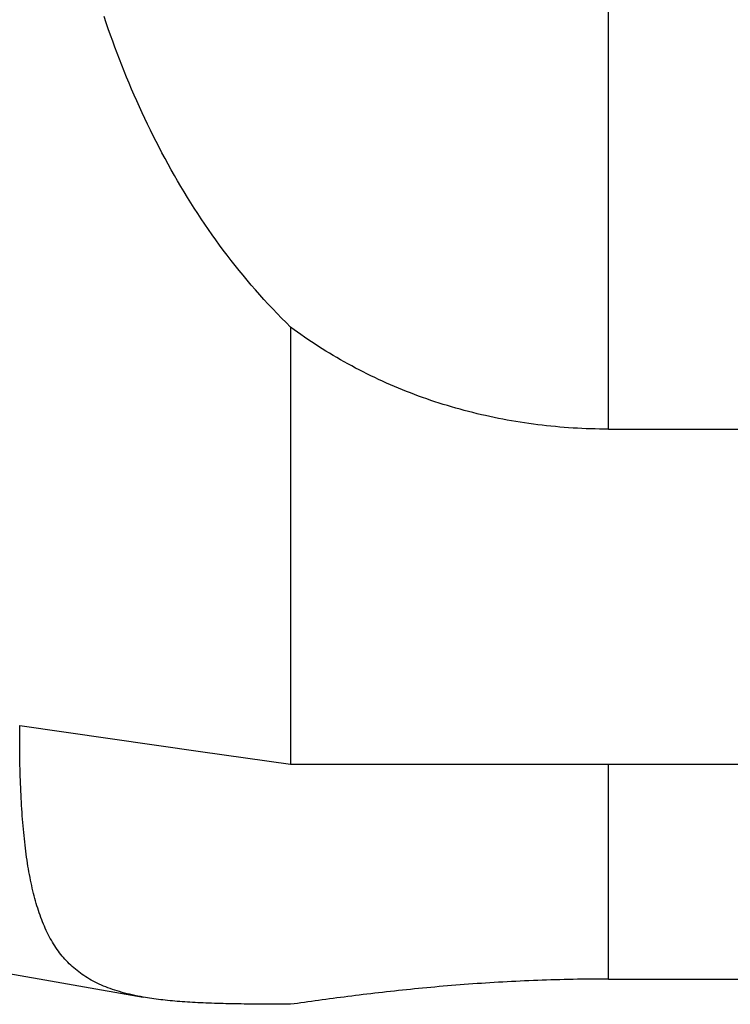
# Model space of a CAD drawing. Units: millimetres. Extents: x -40.9 to 57.5, y -26.4 to 46.3.
# Drawn here: x 24.1 to 34.5, y -18.7 to -4.4 of the extents above; entities that cross this region are included whole.
import ezdxf

# ---------------------------------------------------------------- set-up
doc = ezdxf.new("R2010")
doc.units = ezdxf.units.MM
doc.layers.add('1', color=4, linetype='CONTINUOUS')

msp = doc.modelspace()

# ---------------------------------------------------------------- linework, layer by layer
at = {"layer": '1'}
for p, q in [((32.727922, -10.334198), (32.727922, 1.393867)), ((28.087896, -8.846316), (28.087896, -15.223046)), ((32.727922, -10.334198), (36.072084, -10.334198)), ((2, -14.4), (25.93652, -18.620654)), ((28.087896, -15.223046), (36.50962, -15.223046)), ((32.727922, -18.356886), (32.727922, -15.223046)), ((32.727922, -18.356886), (36.072084, -18.356886))]:
    msp.add_line(p, q, dxfattribs=at)
for points in [[(28.087896, -8.846316, 0), (28.021298, -8.780566, 0), (27.955383, -8.714191, 0), (27.890153, -8.647196, 0), (27.825611, -8.579591, 0), (27.761758, -8.511382, 0), (27.698596, -8.442577, 0), (27.636126, -8.373183, 0), (27.574349, -8.303208, 0), (27.513267, -8.232658, 0), (27.452879, -8.161542, 0), (27.393187, -8.089867, 0), (27.334189, -8.017641, 0), (27.275887, -7.944871, 0), (27.21828, -7.871564, 0), (27.161367, -7.797728, 0), (27.105148, -7.723371, 0), (27.049622, -7.648501, 0), (26.994788, -7.573124, 0), (26.940644, -7.497248, 0), (26.887188, -7.420881, 0), (26.83442, -7.34403, 0), (26.782337, -7.266703, 0), (26.730937, -7.188908, 0), (26.680217, -7.11065, 0), (26.630176, -7.031939, 0), (26.58081, -6.952782, 0), (26.532117, -6.873185, 0), (26.484094, -6.793156, 0), (26.436738, -6.712703, 0), (26.390045, -6.631833, 0), (26.344012, -6.550553, 0), (26.298636, -6.46887, 0), (26.253912, -6.386791, 0), (26.209837, -6.304324, 0), (26.166407, -6.221476, 0), (26.123618, -6.138253, 0), (26.081465, -6.054663, 0), (26.039945, -5.970713, 0), (25.999052, -5.886409, 0), (25.958783, -5.801759, 0), (25.919132, -5.716769, 0), (25.880096, -5.631446, 0), (25.841668, -5.545796, 0), (25.803844, -5.459827, 0), (25.76662, -5.373545, 0), (25.72999, -5.286956, 0), (25.693949, -5.200067, 0), (25.658492, -5.112885, 0), (25.623613, -5.025415, 0), (25.589307, -4.937663, 0), (25.555569, -4.849638, 0), (25.522394, -4.761343, 0), (25.489776, -4.672786, 0), (25.457709, -4.583972, 0), (25.426187, -4.494908, 0), (25.395206, -4.405599, 0), (25.36476, -4.316052, 0)], [(32.727922, -10.334198, 0), (32.663136, -10.333946, 0), (32.598356, -10.33319, 0), (32.533587, -10.33193, 0), (32.468835, -10.330167, 0), (32.404104, -10.327899, 0), (32.339402, -10.325128, 0), (32.274733, -10.321854, 0), (32.210103, -10.318076, 0), (32.145518, -10.313796, 0), (32.080982, -10.309012, 0), (32.016502, -10.303725, 0), (31.952083, -10.297937, 0), (31.887731, -10.291646, 0), (31.82345, -10.284853, 0), (31.759247, -10.277559, 0), (31.695127, -10.269764, 0), (31.631095, -10.261468, 0), (31.567157, -10.252672, 0), (31.503318, -10.243377, 0), (31.439584, -10.233581, 0), (31.37596, -10.223288, 0), (31.312451, -10.212496, 0), (31.249062, -10.201207, 0), (31.185799, -10.18942, 0), (31.122668, -10.177137, 0), (31.059673, -10.164359, 0), (30.996819, -10.151085, 0), (30.934112, -10.137318, 0), (30.871557, -10.123057, 0), (30.80916, -10.108303, 0), (30.746924, -10.093057, 0), (30.684856, -10.077321, 0), (30.622959, -10.061095, 0), (30.561241, -10.044379, 0), (30.499704, -10.027176, 0), (30.438354, -10.009485, 0), (30.377196, -9.991309, 0), (30.316235, -9.972647, 0), (30.255475, -9.953502, 0), (30.194922, -9.933874, 0), (30.13458, -9.913765, 0), (30.074453, -9.893176, 0), (30.014546, -9.872108, 0), (29.954865, -9.850563, 0), (29.895412, -9.828541, 0), (29.836193, -9.806045, 0), (29.777212, -9.783076, 0), (29.718474, -9.759635, 0), (29.659982, -9.735723, 0), (29.601741, -9.711344, 0), (29.543755, -9.686497, 0), (29.486029, -9.661185, 0), (29.428565, -9.63541, 0), (29.371369, -9.609173, 0), (29.314443, -9.582476, 0), (29.257793, -9.555321, 0), (29.201421, -9.527709, 0), (29.145332, -9.499644, 0), (29.089528, -9.471126, 0), (29.034014, -9.442158, 0), (28.978793, -9.412742, 0), (28.923869, -9.382879, 0), (28.869245, -9.352573, 0), (28.814923, -9.321825, 0), (28.760908, -9.290638, 0), (28.707202, -9.259014, 0), (28.653809, -9.226954, 0), (28.600731, -9.194463, 0), (28.547972, -9.161541, 0), (28.495533, -9.128192, 0), (28.443419, -9.094418, 0), (28.391631, -9.060221, 0), (28.340172, -9.025604, 0), (28.289044, -8.990571, 0), (28.23825, -8.955122, 0), (28.187793, -8.919262, 0), (28.137675, -8.882992, 0), (28.087896, -8.846316, 0)], [(25.936463, -18.620644, 0), (25.89539, -18.613179, 0), (25.854985, -18.605381, 0), (25.815242, -18.597246, 0), (25.776156, -18.588768, 0), (25.73772, -18.579942, 0), (25.699929, -18.570763, 0), (25.662777, -18.561227, 0), (25.626257, -18.551328, 0), (25.590365, -18.541062, 0), (25.555093, -18.530425, 0), (25.520435, -18.519412, 0), (25.486386, -18.508019, 0), (25.452939, -18.496242, 0), (25.420087, -18.484078, 0), (25.387824, -18.471521, 0), (25.356144, -18.458569, 0), (25.32504, -18.445219, 0), (25.294506, -18.431465, 0), (25.264535, -18.417306, 0), (25.235121, -18.402738, 0), (25.206257, -18.387757, 0), (25.177937, -18.372362, 0), (25.150153, -18.356548, 0), (25.1229, -18.340313, 0), (25.096171, -18.323654, 0), (25.06996, -18.306568, 0), (25.044259, -18.289054, 0), (25.019062, -18.271109, 0), (24.994363, -18.25273, 0), (24.970155, -18.233915, 0), (24.946432, -18.214662, 0), (24.923187, -18.194968, 0), (24.900413, -18.174833, 0), (24.878105, -18.154254, 0), (24.856256, -18.133228, 0), (24.834859, -18.111755, 0), (24.813909, -18.089833, 0), (24.793398, -18.067459, 0), (24.773321, -18.044634, 0), (24.753672, -18.021354, 0), (24.734444, -17.997619, 0), (24.71563, -17.973428, 0), (24.697226, -17.948778, 0), (24.679225, -17.92367, 0), (24.661621, -17.898102, 0), (24.644408, -17.872073, 0), (24.62758, -17.845581, 0), (24.611132, -17.818627, 0), (24.595057, -17.791209, 0), (24.57935, -17.763326, 0), (24.564006, -17.734977, 0), (24.549018, -17.706163, 0), (24.534382, -17.676882, 0), (24.520091, -17.647134, 0), (24.50614, -17.616917, 0), (24.492524, -17.586233, 0), (24.479239, -17.55508, 0), (24.466278, -17.523458, 0), (24.453636, -17.491366, 0), (24.441308, -17.458805, 0), (24.42929, -17.425773, 0), (24.417577, -17.392272, 0), (24.406163, -17.358301, 0), (24.395044, -17.323859, 0), (24.384215, -17.288947, 0), (24.373672, -17.253564, 0), (24.36341, -17.217712, 0), (24.353424, -17.181389, 0), (24.343711, -17.144595, 0), (24.334265, -17.107332, 0), (24.325083, -17.069599, 0), (24.316161, -17.031396, 0), (24.307494, -16.992725, 0), (24.299079, -16.953584, 0), (24.290911, -16.913974, 0), (24.282987, -16.873897, 0), (24.275303, -16.833351, 0), (24.267855, -16.792338, 0), (24.26064, -16.750859, 0), (24.253654, -16.708913, 0), (24.246894, -16.666501, 0), (24.240356, -16.623624, 0), (24.234038, -16.580282, 0), (24.227936, -16.536477, 0), (24.222047, -16.492208, 0), (24.216368, -16.447477, 0), (24.210896, -16.402284, 0), (24.205629, -16.356631, 0), (24.200563, -16.310517, 0), (24.195696, -16.263944, 0), (24.191026, -16.216913, 0), (24.18655, -16.169425, 0), (24.182265, -16.12148, 0), (24.178169, -16.07308, 0), (24.174261, -16.024225, 0), (24.170538, -15.974917, 0), (24.166998, -15.925157, 0), (24.163639, -15.874946, 0), (24.160459, -15.824284, 0), (24.157456, -15.773174, 0), (24.15463, -15.721616, 0), (24.151978, -15.669612, 0), (24.149499, -15.617163, 0), (24.147191, -15.56427, 0), (24.145053, -15.510934, 0), (24.143084, -15.457157, 0), (24.141284, -15.402941, 0), (24.13965, -15.348286, 0), (24.138181, -15.293195, 0), (24.136878, -15.237668, 0), (24.13574, -15.181707, 0), (24.134765, -15.125313, 0), (24.133953, -15.068489, 0), (24.133304, -15.011236, 0), (24.132817, -14.953555, 0), (24.132492, -14.895448, 0), (24.132329, -14.836917, 0), (24.132328, -14.777964, 0), (24.132488, -14.71859, 0), (24.132811, -14.658796, 0)], [(24.132811, -14.658796, 0), (25.451173, -14.846879, 0), (26.769535, -15.034963, 0), (28.087896, -15.223046, 0)], [(32.727922, -18.356886, 0), (32.663136, -18.356963, 0), (32.598356, -18.357195, 0), (32.533587, -18.357583, 0), (32.468835, -18.358124, 0), (32.404104, -18.35882, 0), (32.339402, -18.35967, 0), (32.274733, -18.360674, 0), (32.210103, -18.361831, 0), (32.145518, -18.36314, 0), (32.080982, -18.364602, 0), (32.016502, -18.366214, 0), (31.952083, -18.367978, 0), (31.887731, -18.369891, 0), (31.82345, -18.371952, 0), (31.759247, -18.374162, 0), (31.695127, -18.376519, 0), (31.631095, -18.379021, 0), (31.567157, -18.381668, 0), (31.503318, -18.384458, 0), (31.439584, -18.387391, 0), (31.37596, -18.390463, 0), (31.312451, -18.393675, 0), (31.249062, -18.397025, 0), (31.185799, -18.400511, 0), (31.122668, -18.404132, 0), (31.059673, -18.407885, 0), (30.996819, -18.411769, 0), (30.934112, -18.415782, 0), (30.871557, -18.419923, 0), (30.80916, -18.424189, 0), (30.746924, -18.428579, 0), (30.684856, -18.43309, 0), (30.622959, -18.437719, 0), (30.561241, -18.442466, 0), (30.499704, -18.447328, 0), (30.438354, -18.452302, 0), (30.377196, -18.457386, 0), (30.316235, -18.462578, 0), (30.255475, -18.467875, 0), (30.194922, -18.473274, 0), (30.13458, -18.478774, 0), (30.074453, -18.484371, 0), (30.014546, -18.490063, 0), (29.954865, -18.495848, 0), (29.895412, -18.501721, 0), (29.836193, -18.507682, 0), (29.777212, -18.513726, 0), (29.718474, -18.519851, 0), (29.659982, -18.526054, 0), (29.601741, -18.532332, 0), (29.543755, -18.538682, 0), (29.486029, -18.545101, 0), (29.428565, -18.551586, 0), (29.371369, -18.558134, 0), (29.314443, -18.564741, 0), (29.257793, -18.571405, 0), (29.201421, -18.578122, 0), (29.145332, -18.58489, 0), (29.089528, -18.591704, 0), (29.034014, -18.598562, 0), (28.978793, -18.605461, 0), (28.923869, -18.612396, 0), (28.869245, -18.619365, 0), (28.814923, -18.626364, 0), (28.760908, -18.63339, 0), (28.707202, -18.64044, 0), (28.653809, -18.64751, 0), (28.600731, -18.654597, 0), (28.547972, -18.661697, 0), (28.495533, -18.668807, 0), (28.443419, -18.675924, 0), (28.391631, -18.683044, 0), (28.340172, -18.690163, 0), (28.289044, -18.697279, 0), (28.23825, -18.704387, 0), (28.187793, -18.711485, 0), (28.137675, -18.718568, 0), (28.087896, -18.725634, 0)], [(28.087896, -18.725634, 0), (28.036867, -18.725505, 0), (27.986238, -18.725366, 0), (27.93601, -18.725214, 0), (27.886183, -18.725044, 0), (27.836759, -18.724854, 0), (27.787739, -18.724638, 0), (27.739123, -18.724393, 0), (27.690912, -18.724115, 0), (27.643106, -18.723801, 0), (27.595706, -18.723446, 0), (27.548713, -18.723047, 0), (27.502126, -18.7226, 0), (27.455947, -18.7221, 0), (27.410174, -18.721545, 0), (27.364809, -18.720931, 0), (27.319851, -18.720255, 0), (27.2753, -18.719511, 0), (27.231156, -18.718697, 0), (27.187419, -18.71781, 0), (27.144089, -18.716845, 0), (27.101164, -18.7158, 0), (27.058646, -18.71467, 0), (27.016532, -18.713453, 0), (26.974824, -18.712145, 0), (26.933519, -18.710742, 0), (26.892617, -18.709241, 0), (26.852118, -18.70764, 0), (26.812021, -18.705934, 0), (26.772324, -18.70412, 0), (26.733028, -18.702196, 0), (26.69413, -18.700158, 0), (26.655629, -18.698003, 0), (26.617525, -18.695727, 0), (26.579817, -18.693329, 0), (26.542502, -18.690805, 0), (26.50558, -18.688151, 0), (26.46905, -18.685366, 0), (26.432909, -18.682446, 0), (26.397157, -18.679388, 0), (26.361791, -18.67619, 0), (26.326811, -18.672849, 0), (26.292215, -18.669361, 0), (26.258, -18.665726, 0), (26.224166, -18.661939, 0), (26.19071, -18.657998, 0), (26.157631, -18.653902, 0), (26.124927, -18.649646, 0), (26.092595, -18.645229, 0), (26.060635, -18.640649, 0), (26.029043, -18.635902, 0), (25.997819, -18.630988, 0), (25.966959, -18.625902, 0), (25.936463, -18.620644, 0)]]:
    msp.add_polyline3d(points, dxfattribs=at)

doc.saveas('drawing.dxf')
